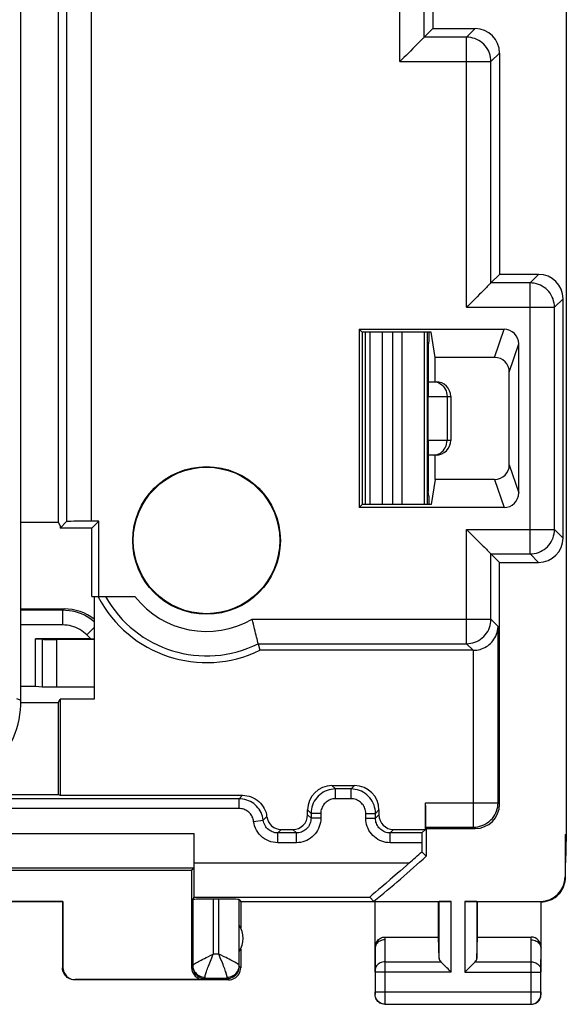
# Model space of a CAD drawing. Units: millimetres. Extents: x 80.9 to 125.7, y 61.8 to 110.8.
# Drawn here: x 114.5 to 125.7, y 61.8 to 81.9 of the extents above; entities that cross this region are included whole.
import ezdxf

# ---------------------------------------------------------------- set-up
doc = ezdxf.new("R2010")
doc.units = ezdxf.units.MM
doc.header["$LTSCALE"] = 16.335
doc.layers.get('0').update_dxf_attribs({"linetype": 'CONTINUOUS'})
doc.layers.add('DRAFT', color=7, linetype='CONTINUOUS')
doc.layers.add('RACCORDO', color=7, linetype='CONTINUOUS')

msp = doc.modelspace()

# ---------------------------------------------------------------- linework, layer by layer
at = {"color": 7, "linetype": 'CONTINUOUS'}
for p, q in [((121.535, 75.533), (121.535, 72.006)), ((121.631, 75.533), (121.631, 72.006)), ((122.809, 72.006), (122.809, 75.533)), ((122.835, 75.533), (122.835, 75.36)), ((122.835, 75.36), (122.826, 75.27)), ((122.826, 75.27), (122.826, 74.52)), ((122.823, 74.52), (122.985, 74.52)), ((122.821, 73.32), (122.821, 74.22)), ((123.285, 74.22), (123.285, 73.32)), ((122.985, 73.02), (122.823, 73.02)), ((122.826, 73.02), (122.826, 72.27)), ((122.835, 72.179), (122.826, 72.27)), ((122.835, 72.179), (122.835, 72.006)), ((114.485, 69.87), (115.371, 69.87)), ((115.918, 69.252), (114.785, 69.252)), ((114.785, 69.252), (114.917, 69.246)), ((114.785, 68.287), (114.785, 69.252)), ((115.985, 69.243), (115.213, 69.243)), ((114.485, 68.287), (114.785, 68.287)), ((114.785, 68.287), (114.917, 68.274)), ((115.213, 68.27), (115.985, 68.27))]:
    msp.add_line(p, q, dxfattribs=at)
at = {"color": 253, "linetype": 'CONTINUOUS'}
for p, q in [((121.881, 75.533), (121.881, 72.006)), ((122.101, 72.006), (122.101, 75.533)), ((122.292, 72.006), (122.292, 75.533)), ((122.75, 72.006), (122.75, 75.533)), ((122.821, 74.22), (123.285, 74.22)), ((123.21, 74.22), (123.21, 73.32)), ((123.285, 73.32), (122.821, 73.32)), ((115.341, 69.84), (114.485, 69.84)), ((115.341, 69.84), (115.371, 69.87)), ((115.341, 69.54), (115.341, 69.84)), ((115.341, 69.54), (114.485, 69.54)), ((115.836, 69.335), (115.985, 69.484)), ((114.917, 69.246), (114.917, 68.274)), ((115.213, 69.243), (115.213, 68.27)), ((115.918, 69.252), (115.836, 69.335)), ((114.393, 68.036), (114.485, 67.998))]:
    msp.add_line(p, q, dxfattribs=at)
for points in [[(122.938, 74.52), (122.973, 74.517), (123.008, 74.509)], [(123.008, 74.509), (123.042, 74.497), (123.074, 74.479), (123.104, 74.458), (123.13, 74.432), (123.154, 74.402), (123.173, 74.37), (123.189, 74.334), (123.201, 74.297), (123.208, 74.259), (123.21, 74.22)], [(123.008, 73.03), (123.042, 73.042), (123.074, 73.06), (123.104, 73.082), (123.13, 73.107), (123.154, 73.137), (123.173, 73.17), (123.189, 73.205), (123.201, 73.242), (123.208, 73.28), (123.21, 73.32)], [(122.938, 73.02), (122.973, 73.022), (123.008, 73.03)], [(115.985, 69.604), (115.949, 69.633), (115.896, 69.671), (115.841, 69.706), (115.783, 69.737), (115.723, 69.764), (115.662, 69.787), (115.6, 69.806), (115.536, 69.821), (115.471, 69.831), (115.406, 69.838), (115.341, 69.84)], [(115.836, 69.335), (115.802, 69.366), (115.767, 69.395), (115.73, 69.422), (115.691, 69.446), (115.65, 69.468), (115.609, 69.487), (115.566, 69.503), (115.521, 69.516), (115.477, 69.527), (115.432, 69.534), (115.387, 69.538), (115.341, 69.54)]]:
    msp.add_lwpolyline(points, dxfattribs=at)
at = {"color": 7, "linetype": 'CONTINUOUS'}
for centre, start, end in [((122.985, 74.22), 0, 90), ((122.985, 73.32), 270, 360)]:
    msp.add_arc(centre, 0.3, start, end, dxfattribs=at)
for centre, major_axis, ratio, start_param, end_param in [((122.823, 74.22), (0, 0.3), 0.008322, 0, 1.570796), ((122.823, 73.32), (0, 0.3), 0.008322, -4.712389, -3.141593), ((115.37, 68.869), (0.707, 0.707), 0.999695, 0.12296, 0.785246), ((115.213, 69.246), (0.3, 0), 0.008727, -2.96706, -1.570796), ((115.916, 69.255), (0.424, 0), 0.00617, -1.564624, -1.407208), ((115.213, 68.275), (0.3, 0), 0.017455, -2.96706, -1.570796)]:
    msp.add_ellipse(centre, major_axis=major_axis, ratio=ratio, start_param=start_param, end_param=end_param, dxfattribs=at)
at = {"layer": 'DRAFT', "color": 7, "linetype": 'CONTINUOUS'}
for p, q in [((125.652, 107.292), (125.652, 65.247)), ((115.246, 100.893), (115.246, 71.646)), ((122.918, 89.786), (122.918, 81.753)), ((121.471, 75.533), (121.408, 75.596)), ((121.408, 75.596), (121.408, 71.943)), ((122.885, 75.533), (121.471, 75.533)), ((121.471, 75.533), (121.471, 72.006)), ((122.97, 75.02), (122.885, 75.533)), ((122.97, 74.52), (122.97, 75.02)), ((122.97, 72.52), (122.97, 73.02)), ((122.97, 72.52), (122.885, 72.006)), ((121.471, 72.006), (121.408, 71.943)), ((122.885, 72.006), (121.471, 72.006)), ((114.485, 71.646), (115.246, 71.646)), ((115.246, 71.646), (115.285, 71.57)), ((116.08, 71.664), (115.935, 71.52)), ((116.08, 70.12), (116.08, 71.664)), ((115.285, 71.57), (115.285, 71.52)), ((115.935, 71.52), (115.285, 71.52)), ((115.935, 70.12), (115.935, 71.52)), ((115.935, 70.12), (116.08, 70.12)), ((115.985, 70.12), (115.985, 68.02)), ((115.246, 67.943), (115.285, 68.02)), ((115.985, 68.02), (115.285, 68.02)), ((115.285, 68.02), (115.285, 66.05)), ((115.246, 67.943), (115.246, 66.07)), ((115.246, 66.07), (115.285, 66.05)), ((122.785, 65.37), (122.784, 65.371)), ((125.626, 65.247), (125.652, 65.247)), ((125.626, 65.247), (125.635, 64.67)), ((125.652, 65.247), (125.635, 64.67)), ((122.785, 64.805), (122.693, 64.895)), ((115.344, 63.878), (113.726, 63.878)), ((115.335, 63.87), (113.735, 63.87)), ((115.335, 63.87), (115.344, 63.878)), ((123.035, 63.87), (118.985, 63.87)), ((118.985, 63.87), (118.985, 63.338)), ((123.035, 63.147), (123.035, 63.87)), ((123.835, 63.147), (123.835, 63.87))]:
    msp.add_line(p, q, dxfattribs=at)
for radius in [1.512, 1.5]:
    msp.add_circle((118.285, 71.27), radius, dxfattribs=at)
for centre, radius, start, end in [((118.285, 71.27), 2.5, 207.5525, 295.8419), ((103.285, 86.27), 29, 309.456, 312.2536), ((118.535, 63.12), 0.5, 327.3948, 32.6052)]:
    msp.add_arc(centre, radius, start, end, dxfattribs=at)
at = {"layer": 'RACCORDO', "color": 7, "linetype": 'CONTINUOUS'}
for p, q in [((114.485, 67.998), (114.485, 104.541)), ((122.918, 81.753), (122.743, 81.578)), ((122.918, 81.753), (123.785, 81.753)), ((122.379, 81.213), (122.324, 81.159)), ((124.285, 81.253), (124.285, 76.72)), ((124.285, 76.72), (124.11, 76.545)), ((125.085, 76.72), (124.285, 76.72)), ((123.745, 76.18), (123.691, 76.126)), ((125.585, 71.32), (125.585, 76.22)), ((121.408, 75.596), (124.377, 75.596)), ((124.677, 72.243), (124.677, 75.296)), ((124.185, 75.02), (122.97, 75.02)), ((124.485, 72.82), (124.485, 74.719)), ((124.185, 72.52), (122.97, 72.52)), ((124.377, 71.943), (121.408, 71.943)), ((115.285, 71.52), (115.421, 71.656)), ((116.08, 71.664), (115.921, 71.664)), ((123.691, 71.414), (123.745, 71.359)), ((124.285, 70.82), (124.11, 70.994)), ((124.285, 70.82), (125.085, 70.82)), ((124.285, 65.87), (124.285, 70.82)), ((116.08, 70.12), (116.818, 70.12)), ((119.343, 69.156), (119.342, 69.16)), ((119.343, 69.156), (119.375, 69.02)), ((123.747, 69.02), (119.375, 69.02)), ((115.246, 67.943), (114.484, 67.943)), ((120.854, 66.25), (121.316, 66.25)), ((121.245, 66.18), (120.925, 66.18)), ((113.792, 66.07), (115.246, 66.07)), ((118.951, 65.98), (113.829, 65.98)), ((115.285, 66.05), (119.022, 66.05)), ((120.354, 65.65), (120.354, 65.75)), ((121.816, 65.75), (121.816, 65.65)), ((122.766, 65.35), (122.766, 65.899)), ((120.425, 65.68), (120.425, 65.58)), ((121.745, 65.58), (121.745, 65.68)), ((119.816, 65.35), (120.054, 65.35)), ((122.116, 65.35), (122.766, 65.35)), ((122.695, 65.28), (122.766, 65.35)), ((122.77, 65.399), (122.784, 65.371)), ((122.785, 65.37), (123.785, 65.37)), ((122.785, 65.37), (122.785, 64.805)), ((118.035, 64.664), (118.035, 65.266)), ((120.125, 65.28), (119.745, 65.28)), ((122.695, 65.28), (122.045, 65.28)), ((125.626, 65.247), (125.626, 64.378)), ((122.693, 65.08), (122.693, 64.895)), ((113.12, 64.566), (118.031, 64.566)), ((117.98, 64.515), (118.031, 64.566)), ((125.635, 64.37), (125.635, 64.67)), ((113.035, 64.515), (117.98, 64.515)), ((117.98, 64.515), (117.98, 62.525)), ((122.255, 64.504), (122.199, 64.456)), ((118.004, 63.918), (118.031, 63.964)), ((121.714, 63.878), (121.629, 63.964)), ((121.747, 64.067), (121.68, 64.01)), ((115.335, 63.87), (115.335, 62.52)), ((115.344, 63.878), (115.344, 62.525)), ((118.004, 63.918), (118.004, 62.562)), ((118.536, 63.922), (118.424, 63.922)), ((118.956, 63.918), (118.985, 63.87)), ((118.956, 62.562), (118.956, 63.918)), ((121.714, 63.878), (123.298, 63.878)), ((121.735, 62.425), (121.735, 63.87)), ((123.048, 63.876), (123.035, 63.87)), ((123.572, 63.878), (125.126, 63.878)), ((123.835, 63.87), (123.822, 63.876)), ((125.135, 63.87), (123.835, 63.87)), ((125.135, 62.425), (125.135, 63.87)), ((121.935, 63.147), (123.035, 63.147)), ((123.048, 62.711), (123.035, 63.147)), ((123.822, 62.711), (123.835, 63.147)), ((123.835, 63.147), (124.934, 63.147)), ((118.985, 62.902), (118.985, 62.52)), ((121.735, 62.918), (121.735, 62.917)), ((125.131, 62.469), (125.135, 62.917)), ((125.135, 62.917), (125.135, 62.918)), ((123.092, 62.631), (123.081, 62.642)), ((123.701, 62.555), (123.662, 62.515)), ((123.777, 62.631), (123.701, 62.555)), ((123.788, 62.642), (123.777, 62.631)), ((121.739, 62.425), (121.739, 62.024)), ((125.131, 62.024), (125.131, 62.425)), ((118.735, 62.27), (115.585, 62.27)), ((118.23, 62.275), (115.594, 62.275)), ((118.706, 62.298), (118.253, 62.298)), ((121.735, 61.97), (121.735, 62.024)), ((125.135, 61.97), (125.135, 62.024)), ((121.935, 61.77), (121.909, 61.771)), ((121.939, 61.774), (124.931, 61.774)), ((124.935, 61.77), (124.961, 61.771))]:
    msp.add_line(p, q, dxfattribs=at)
at = {"layer": 'RACCORDO', "color": 253, "linetype": 'CONTINUOUS'}
for p, q in [((115.421, 100.883), (115.421, 71.656)), ((115.921, 100.875), (115.921, 71.664)), ((122.243, 81.078), (122.243, 90.461)), ((122.743, 81.578), (122.743, 89.961)), ((123.785, 81.753), (123.61, 81.578)), ((123.61, 81.578), (122.743, 81.578)), ((123.61, 76.045), (123.61, 81.578)), ((122.243, 81.078), (124.11, 81.078)), ((124.285, 81.253), (124.11, 81.078)), ((124.11, 76.545), (124.11, 81.078)), ((124.91, 76.545), (125.085, 76.72)), ((124.91, 76.545), (124.11, 76.545)), ((124.91, 70.994), (124.91, 76.545)), ((123.61, 76.045), (125.41, 76.045)), ((125.41, 76.045), (125.585, 76.22)), ((125.41, 71.494), (125.41, 76.045)), ((124.185, 75.02), (124.377, 75.596)), ((124.485, 74.719), (124.677, 75.296)), ((124.485, 72.82), (124.677, 72.243)), ((124.185, 72.52), (124.377, 71.943)), ((123.61, 71.494), (125.41, 71.494)), ((123.61, 69.156), (123.61, 71.494)), ((125.41, 71.494), (125.585, 71.32)), ((124.11, 70.994), (124.91, 70.994)), ((124.11, 69.656), (124.11, 70.994)), ((124.91, 70.994), (125.085, 70.82)), ((119.217, 69.656), (124.11, 69.656)), ((124.11, 69.656), (124.255, 69.511)), ((124.255, 65.899), (124.255, 69.511)), ((119.343, 69.156), (123.61, 69.156)), ((123.61, 69.156), (123.747, 69.02)), ((123.755, 65.399), (123.755, 69.02)), ((120.854, 66.25), (120.925, 66.18)), ((120.925, 65.98), (120.925, 66.18)), ((121.316, 66.25), (121.245, 66.18)), ((121.245, 65.98), (121.245, 66.18)), ((119.022, 66.05), (118.951, 65.98)), ((118.951, 65.78), (118.951, 65.98)), ((121.245, 65.98), (120.925, 65.98)), ((118.951, 65.78), (113.829, 65.78)), ((120.354, 65.75), (120.425, 65.68)), ((121.816, 65.75), (121.745, 65.68)), ((122.766, 65.899), (124.255, 65.899)), ((124.255, 65.899), (124.285, 65.87)), ((119.249, 65.517), (119.447, 65.542)), ((119.518, 65.613), (119.447, 65.542)), ((120.425, 65.58), (120.354, 65.65)), ((120.625, 65.68), (120.425, 65.68)), ((120.625, 65.58), (120.425, 65.58)), ((120.625, 65.68), (120.625, 65.58)), ((121.545, 65.68), (121.745, 65.68)), ((121.545, 65.58), (121.545, 65.68)), ((121.545, 65.58), (121.745, 65.58)), ((121.745, 65.58), (121.816, 65.65)), ((119.745, 65.28), (119.816, 65.35)), ((120.125, 65.28), (120.054, 65.35)), ((122.045, 65.28), (122.116, 65.35)), ((122.77, 65.399), (123.755, 65.399)), ((123.755, 65.399), (123.785, 65.37)), ((113.193, 65.266), (118.035, 65.266)), ((119.745, 65.08), (119.745, 65.28)), ((120.125, 65.08), (120.125, 65.28)), ((122.045, 65.08), (122.045, 65.28)), ((120.125, 65.08), (119.745, 65.08)), ((122.693, 65.08), (122.045, 65.08)), ((118.035, 64.664), (122.436, 64.664)), ((125.626, 64.378), (125.635, 64.37)), ((118.031, 63.964), (121.629, 63.964)), ((118.424, 63.922), (118.424, 62.798)), ((118.536, 62.798), (118.536, 63.922)), ((123.048, 62.711), (123.048, 63.876)), ((123.298, 62.425), (123.298, 63.878)), ((123.572, 63.878), (123.572, 62.425)), ((123.822, 63.876), (123.822, 62.711)), ((125.126, 63.878), (125.135, 63.87)), ((121.935, 63.147), (121.935, 63.089)), ((124.935, 63.089), (124.934, 63.147)), ((121.935, 63.089), (121.939, 62.642)), ((124.931, 62.642), (124.935, 63.089)), ((118.35, 62.618), (118.393, 62.724)), ((118.386, 62.78), (118.424, 62.798)), ((118.536, 62.798), (118.424, 62.798)), ((121.735, 62.917), (121.739, 62.459)), ((115.344, 62.525), (115.335, 62.52)), ((117.98, 62.525), (118.003, 62.548)), ((118.003, 62.548), (118.006, 62.516)), ((118.956, 62.554), (118.956, 62.562)), ((118.985, 62.52), (118.956, 62.548)), ((121.939, 62.642), (123.081, 62.642)), ((121.939, 62.642), (121.939, 62.617)), ((121.939, 62.617), (121.939, 62.593)), ((121.939, 62.563), (121.939, 62.541)), ((123.788, 62.642), (124.931, 62.642)), ((124.931, 62.6), (124.931, 62.642)), ((124.931, 62.58), (124.931, 62.6)), ((124.931, 62.558), (124.931, 62.58)), ((124.931, 62.536), (124.931, 62.558)), ((118.706, 62.325), (118.738, 62.327)), ((123.298, 62.425), (121.739, 62.425)), ((121.939, 62.425), (121.939, 62.024)), ((123.572, 62.425), (125.131, 62.425)), ((124.931, 62.024), (124.931, 62.425)), ((125.131, 62.458), (125.131, 62.469)), ((125.131, 62.425), (125.131, 62.458)), ((115.594, 62.275), (115.585, 62.27)), ((118.23, 62.275), (118.253, 62.298)), ((118.735, 62.27), (118.706, 62.298)), ((121.739, 61.974), (121.735, 61.97)), ((121.739, 62.024), (125.131, 62.024)), ((121.739, 62.024), (121.739, 61.991)), ((121.739, 61.991), (121.739, 61.98)), ((121.939, 61.949), (121.939, 61.923)), ((124.931, 61.905), (124.931, 61.933)), ((125.131, 61.992), (125.131, 62.024)), ((125.131, 61.98), (125.131, 61.992)), ((125.131, 61.977), (125.131, 61.98)), ((125.131, 61.975), (125.131, 61.977)), ((125.135, 61.97), (125.131, 61.974)), ((121.939, 61.885), (121.939, 61.85)), ((121.939, 61.85), (121.939, 61.778)), ((124.931, 61.879), (124.931, 61.905)), ((124.931, 61.844), (124.931, 61.879)), ((124.931, 61.781), (124.931, 61.844)), ((124.931, 61.775), (124.931, 61.781))]:
    msp.add_line(p, q, dxfattribs=at)
at = {"layer": 'RACCORDO', "color": 7, "linetype": 'CONTINUOUS'}
for points in [[(122.668, 81.503), (122.649, 81.484), (122.607, 81.442)], [(122.743, 81.578), (122.74, 81.576), (122.735, 81.57), (122.726, 81.561), (122.715, 81.55), (122.701, 81.536), (122.668, 81.503)], [(122.459, 81.294), (122.433, 81.267), (122.379, 81.213)], [(122.536, 81.371), (122.511, 81.346), (122.459, 81.294)], [(122.607, 81.442), (122.584, 81.419), (122.536, 81.371)], [(122.324, 81.159), (122.27, 81.105), (122.243, 81.078)], [(124.035, 76.469), (124.016, 76.45), (123.974, 76.408)], [(124.11, 76.545), (124.107, 76.542), (124.101, 76.537), (124.093, 76.528), (124.082, 76.516), (124.068, 76.503), (124.035, 76.469)], [(123.826, 76.261), (123.799, 76.234), (123.745, 76.18)], [(123.903, 76.338), (123.878, 76.313), (123.826, 76.261)], [(123.974, 76.408), (123.951, 76.386), (123.903, 76.338)], [(123.691, 76.126), (123.637, 76.072), (123.61, 76.045)], [(123.61, 71.494), (123.637, 71.467), (123.691, 71.414)], [(123.745, 71.359), (123.799, 71.305), (123.826, 71.278)], [(123.826, 71.278), (123.878, 71.227), (123.903, 71.201)], [(123.903, 71.201), (123.951, 71.153), (123.974, 71.131)], [(123.974, 71.131), (124.016, 71.089), (124.035, 71.07)], [(124.035, 71.07), (124.068, 71.037), (124.082, 71.023), (124.093, 71.011), (124.102, 71.003), (124.108, 70.997), (124.11, 70.994)], [(119.244, 69.555), (119.231, 69.605), (119.217, 69.656)], [(119.319, 69.257), (119.311, 69.291), (119.301, 69.328), (119.291, 69.369), (119.28, 69.412), (119.269, 69.458), (119.244, 69.555)], [(123.755, 69.02), (123.787, 69.021), (123.82, 69.025), (123.853, 69.031), (123.886, 69.039), (123.919, 69.05), (123.951, 69.062), (123.983, 69.078), (124.015, 69.096), (124.045, 69.115), (124.073, 69.137), (124.1, 69.162), (124.126, 69.188), (124.15, 69.216), (124.171, 69.246), (124.191, 69.278), (124.209, 69.312), (124.224, 69.349), (124.237, 69.387), (124.246, 69.426), (124.252, 69.468), (124.255, 69.511)], [(119.342, 69.16), (119.336, 69.183), (119.319, 69.257)], [(119.022, 66.05), (119.068, 66.048), (119.113, 66.042), (119.158, 66.032), (119.201, 66.017), (119.243, 65.999), (119.283, 65.977), (119.321, 65.951), (119.356, 65.922), (119.389, 65.89), (119.418, 65.855), (119.444, 65.817), (119.467, 65.778), (119.487, 65.737), (119.503, 65.695), (119.516, 65.65)], [(119.516, 65.65), (119.515, 65.644), (119.515, 65.638), (119.515, 65.631), (119.516, 65.625), (119.517, 65.619), (119.518, 65.613)], [(122.436, 64.664), (122.373, 64.609), (122.255, 64.504)], [(122.199, 64.456), (122.095, 64.365), (122.046, 64.323), (121.957, 64.246)], [(125.135, 63.87), (125.178, 63.871), (125.221, 63.877), (125.264, 63.886), (125.306, 63.9), (125.346, 63.917), (125.386, 63.937), (125.422, 63.96), (125.457, 63.987), (125.488, 64.016), (125.518, 64.048), (125.544, 64.082), (125.567, 64.119), (125.588, 64.158), (125.605, 64.199), (125.618, 64.241), (125.627, 64.283), (125.633, 64.326), (125.635, 64.37)], [(121.877, 64.178), (121.807, 64.118), (121.747, 64.067)], [(121.957, 64.246), (121.916, 64.211), (121.877, 64.178)], [(121.641, 63.975), (121.634, 63.969), (121.63, 63.965), (121.629, 63.964)], [(121.68, 64.01), (121.664, 63.996), (121.641, 63.975)], [(121.735, 62.917), (121.736, 62.942), (121.74, 62.968), (121.746, 62.992), (121.755, 63.016), (121.766, 63.038), (121.778, 63.059), (121.792, 63.077), (121.808, 63.094), (121.824, 63.108), (121.841, 63.12), (121.86, 63.13), (121.878, 63.137), (121.897, 63.143), (121.916, 63.146), (121.935, 63.147)], [(121.935, 63.09), (121.909, 63.088), (121.883, 63.084), (121.858, 63.077), (121.835, 63.066), (121.813, 63.054), (121.794, 63.039), (121.776, 63.022), (121.762, 63.003), (121.75, 62.983), (121.742, 62.961), (121.737, 62.939), (121.735, 62.918)], [(124.935, 63.089), (124.961, 63.087), (124.987, 63.083), (125.012, 63.076), (125.035, 63.066), (125.057, 63.053), (125.076, 63.038), (125.094, 63.021), (125.108, 63.002), (125.12, 62.982), (125.128, 62.96), (125.133, 62.938), (125.135, 62.917)], [(115.585, 62.27), (115.552, 62.272), (115.52, 62.278), (115.489, 62.289), (115.46, 62.303), (115.433, 62.321), (115.408, 62.343), (115.387, 62.367), (115.368, 62.395), (115.354, 62.424), (115.343, 62.455), (115.337, 62.487), (115.335, 62.52)], [(118.735, 62.27), (118.767, 62.272), (118.8, 62.278), (118.831, 62.289), (118.86, 62.303), (118.887, 62.321), (118.912, 62.343), (118.933, 62.367), (118.951, 62.395), (118.966, 62.424), (118.976, 62.455), (118.983, 62.487), (118.985, 62.52)], [(123.151, 62.573), (123.134, 62.589), (123.092, 62.631)], [(123.298, 62.425), (123.275, 62.449), (123.252, 62.472), (123.23, 62.494), (123.208, 62.515), (123.188, 62.536), (123.151, 62.573)], [(123.662, 62.515), (123.64, 62.494), (123.618, 62.472), (123.595, 62.449), (123.572, 62.425)], [(121.909, 61.771), (121.883, 61.776), (121.858, 61.785), (121.835, 61.796), (121.813, 61.811), (121.793, 61.828), (121.776, 61.848), (121.762, 61.87), (121.75, 61.893), (121.742, 61.918), (121.737, 61.943), (121.735, 61.97)], [(124.961, 61.771), (124.987, 61.776), (125.011, 61.785), (125.035, 61.796), (125.057, 61.811), (125.076, 61.828), (125.094, 61.848), (125.108, 61.87), (125.12, 61.893), (125.128, 61.918), (125.133, 61.943), (125.135, 61.97)]]:
    msp.add_lwpolyline(points, dxfattribs=at)
at = {"layer": 'RACCORDO', "color": 253, "linetype": 'CONTINUOUS'}
for points in [[(124.11, 81.078), (124.108, 81.122), (124.103, 81.165), (124.093, 81.208), (124.08, 81.249), (124.063, 81.289), (124.043, 81.328), (124.02, 81.365), (123.993, 81.4), (123.964, 81.432), (123.932, 81.461), (123.897, 81.488), (123.86, 81.511), (123.821, 81.531), (123.781, 81.548), (123.74, 81.561), (123.697, 81.571), (123.654, 81.576), (123.61, 81.578)], [(125.41, 76.045), (125.408, 76.089), (125.403, 76.132), (125.393, 76.174), (125.38, 76.216), (125.363, 76.256), (125.343, 76.295), (125.32, 76.332), (125.293, 76.366), (125.264, 76.398), (125.232, 76.428), (125.197, 76.454), (125.16, 76.478), (125.121, 76.498), (125.081, 76.515), (125.04, 76.528), (124.997, 76.537), (124.954, 76.543), (124.91, 76.545)], [(124.91, 70.994), (124.954, 70.996), (124.997, 71.002), (125.04, 71.011), (125.081, 71.024), (125.121, 71.041), (125.16, 71.061), (125.197, 71.085), (125.232, 71.111), (125.264, 71.141), (125.293, 71.173), (125.32, 71.208), (125.343, 71.244), (125.363, 71.283), (125.38, 71.323), (125.393, 71.365), (125.403, 71.407), (125.408, 71.451), (125.41, 71.494)], [(123.61, 69.156), (123.654, 69.158), (123.697, 69.164), (123.74, 69.173), (123.781, 69.186), (123.821, 69.203), (123.86, 69.223), (123.897, 69.246), (123.932, 69.273), (123.964, 69.302), (123.993, 69.335), (124.02, 69.369), (124.043, 69.406), (124.063, 69.445), (124.08, 69.485), (124.093, 69.526), (124.103, 69.569), (124.108, 69.612), (124.11, 69.656)], [(120.925, 66.18), (120.881, 66.178), (120.838, 66.172), (120.795, 66.163), (120.754, 66.15), (120.713, 66.133), (120.675, 66.113), (120.638, 66.089), (120.603, 66.063), (120.571, 66.033), (120.542, 66.001), (120.515, 65.966), (120.492, 65.93), (120.472, 65.891), (120.455, 65.851), (120.442, 65.809), (120.432, 65.767), (120.427, 65.723), (120.425, 65.68)], [(121.745, 65.68), (121.743, 65.723), (121.737, 65.767), (121.728, 65.809), (121.715, 65.851), (121.698, 65.891), (121.678, 65.93), (121.655, 65.966), (121.628, 66.001), (121.598, 66.033), (121.566, 66.063), (121.532, 66.089), (121.495, 66.113), (121.456, 66.133), (121.416, 66.15), (121.374, 66.163), (121.332, 66.172), (121.289, 66.178), (121.245, 66.18)], [(119.447, 65.542), (119.441, 65.582), (119.431, 65.621), (119.418, 65.659), (119.402, 65.696), (119.383, 65.731), (119.362, 65.765), (119.338, 65.797), (119.311, 65.827), (119.282, 65.855), (119.251, 65.88), (119.218, 65.903), (119.183, 65.923), (119.147, 65.94), (119.109, 65.954), (119.071, 65.965), (119.031, 65.973), (118.991, 65.978), (118.951, 65.98)], [(120.925, 65.98), (120.898, 65.979), (120.873, 65.975), (120.847, 65.97), (120.822, 65.962), (120.798, 65.952), (120.775, 65.94), (120.753, 65.926), (120.732, 65.91), (120.713, 65.892), (120.695, 65.873), (120.679, 65.852), (120.665, 65.83), (120.653, 65.807), (120.643, 65.782), (120.635, 65.757), (120.629, 65.732), (120.626, 65.706), (120.625, 65.68)], [(121.545, 65.68), (121.544, 65.706), (121.54, 65.732), (121.535, 65.757), (121.527, 65.782), (121.517, 65.806), (121.505, 65.83), (121.491, 65.852), (121.475, 65.872), (121.457, 65.892), (121.438, 65.909), (121.417, 65.925), (121.395, 65.939), (121.372, 65.952), (121.347, 65.962), (121.323, 65.969), (121.297, 65.975), (121.271, 65.979), (121.245, 65.98)], [(119.249, 65.517), (119.245, 65.541), (119.239, 65.564), (119.231, 65.587), (119.222, 65.609), (119.211, 65.63), (119.198, 65.651), (119.183, 65.67), (119.167, 65.688), (119.15, 65.705), (119.131, 65.72), (119.111, 65.734), (119.09, 65.746), (119.069, 65.756), (119.046, 65.764), (119.023, 65.771), (118.999, 65.776), (118.976, 65.779), (118.951, 65.78)], [(123.755, 65.399), (123.799, 65.401), (123.842, 65.407), (123.884, 65.416), (123.926, 65.43), (123.966, 65.446), (124.005, 65.466), (124.042, 65.49), (124.076, 65.516), (124.109, 65.546), (124.138, 65.578), (124.165, 65.613), (124.188, 65.649), (124.208, 65.688), (124.225, 65.728), (124.238, 65.77), (124.247, 65.813), (124.253, 65.856), (124.255, 65.899)], [(119.745, 65.28), (119.716, 65.281), (119.687, 65.285), (119.659, 65.292), (119.632, 65.302), (119.606, 65.314), (119.581, 65.328), (119.558, 65.345), (119.536, 65.365), (119.516, 65.386), (119.499, 65.408), (119.483, 65.433), (119.47, 65.459), (119.46, 65.486), (119.452, 65.514), (119.447, 65.542)], [(120.425, 65.58), (120.424, 65.553), (120.42, 65.527), (120.414, 65.502), (120.407, 65.477), (120.397, 65.453), (120.385, 65.43), (120.37, 65.408), (120.355, 65.387), (120.337, 65.368), (120.318, 65.35), (120.297, 65.334), (120.275, 65.32), (120.252, 65.308), (120.228, 65.298), (120.203, 65.29), (120.177, 65.284), (120.151, 65.281), (120.125, 65.28)], [(120.625, 65.58), (120.623, 65.535), (120.617, 65.492), (120.608, 65.45), (120.595, 65.409), (120.578, 65.368), (120.558, 65.33), (120.534, 65.293), (120.508, 65.258), (120.478, 65.226), (120.446, 65.197), (120.411, 65.17), (120.375, 65.147), (120.336, 65.127), (120.296, 65.11), (120.254, 65.097), (120.212, 65.087), (120.169, 65.082), (120.125, 65.08)], [(122.045, 65.08), (122.001, 65.082), (121.958, 65.087), (121.915, 65.097), (121.874, 65.11), (121.833, 65.127), (121.795, 65.147), (121.758, 65.17), (121.723, 65.197), (121.691, 65.226), (121.662, 65.258), (121.635, 65.293), (121.612, 65.33), (121.592, 65.368), (121.575, 65.409), (121.562, 65.45), (121.553, 65.492), (121.547, 65.535), (121.545, 65.58)], [(122.045, 65.28), (122.019, 65.281), (121.993, 65.284), (121.967, 65.29), (121.942, 65.298), (121.918, 65.308), (121.895, 65.32), (121.873, 65.334), (121.852, 65.35), (121.833, 65.368), (121.815, 65.387), (121.799, 65.408), (121.785, 65.43), (121.773, 65.453), (121.763, 65.477), (121.755, 65.502), (121.75, 65.527), (121.746, 65.553), (121.745, 65.58)], [(119.745, 65.08), (119.696, 65.082), (119.649, 65.089), (119.602, 65.1), (119.557, 65.116), (119.513, 65.137), (119.472, 65.161), (119.433, 65.189), (119.397, 65.221), (119.364, 65.256), (119.335, 65.294), (119.309, 65.335), (119.287, 65.378), (119.27, 65.423), (119.258, 65.469), (119.249, 65.517)], [(118.004, 62.562), (118.005, 62.567), (118.01, 62.573), (118.018, 62.581), (118.028, 62.589), (118.041, 62.599), (118.057, 62.609), (118.076, 62.62), (118.098, 62.633), (118.122, 62.646), (118.148, 62.66), (118.177, 62.675), (118.208, 62.691), (118.241, 62.708), (118.276, 62.725), (118.312, 62.743), (118.386, 62.78)], [(118.393, 62.724), (118.408, 62.761), (118.424, 62.798)], [(118.648, 62.743), (118.573, 62.78), (118.536, 62.798)], [(118.566, 62.724), (118.551, 62.761), (118.536, 62.798)], [(118.706, 62.325), (118.705, 62.336), (118.703, 62.349), (118.7, 62.363), (118.696, 62.38), (118.69, 62.399), (118.684, 62.419), (118.676, 62.442), (118.668, 62.467), (118.658, 62.493), (118.647, 62.522), (118.635, 62.552), (118.623, 62.584), (118.61, 62.618), (118.566, 62.724)], [(118.956, 62.562), (118.954, 62.567), (118.949, 62.573), (118.942, 62.581), (118.932, 62.589), (118.918, 62.598), (118.902, 62.609), (118.883, 62.62), (118.862, 62.633), (118.838, 62.646), (118.811, 62.66), (118.782, 62.675), (118.751, 62.691), (118.718, 62.708), (118.684, 62.725), (118.648, 62.743)], [(118.003, 62.548), (118.004, 62.549), (118.004, 62.55), (118.004, 62.552), (118.004, 62.554), (118.004, 62.562)], [(118.004, 62.562), (118.006, 62.531), (118.013, 62.501), (118.023, 62.471), (118.038, 62.444), (118.056, 62.418), (118.077, 62.395), (118.102, 62.374), (118.129, 62.357), (118.158, 62.343), (118.189, 62.333), (118.221, 62.327), (118.254, 62.325)], [(118.254, 62.325), (118.255, 62.336), (118.256, 62.349), (118.259, 62.363), (118.264, 62.38), (118.269, 62.399), (118.275, 62.419), (118.283, 62.442), (118.292, 62.467), (118.302, 62.493), (118.312, 62.522), (118.324, 62.552), (118.337, 62.584), (118.35, 62.618)], [(118.706, 62.298), (118.739, 62.301), (118.771, 62.307), (118.802, 62.317), (118.831, 62.332), (118.858, 62.35), (118.883, 62.372), (118.904, 62.396), (118.923, 62.423), (118.937, 62.453), (118.948, 62.484), (118.954, 62.516), (118.956, 62.548)], [(118.738, 62.327), (118.77, 62.333), (118.801, 62.343), (118.83, 62.357), (118.858, 62.374), (118.882, 62.395), (118.904, 62.418), (118.922, 62.444), (118.936, 62.471), (118.947, 62.501), (118.953, 62.531), (118.956, 62.562)], [(118.956, 62.548), (118.956, 62.549), (118.956, 62.55), (118.956, 62.552), (118.956, 62.554)], [(121.939, 62.642), (121.913, 62.64), (121.887, 62.636), (121.862, 62.628), (121.839, 62.618), (121.817, 62.606), (121.798, 62.591), (121.78, 62.574), (121.766, 62.555), (121.754, 62.535), (121.746, 62.513), (121.741, 62.491), (121.739, 62.469)], [(121.939, 62.593), (121.939, 62.574), (121.939, 62.563)], [(121.939, 62.541), (121.939, 62.517), (121.939, 62.505)], [(124.931, 62.642), (124.957, 62.64), (124.982, 62.636), (125.007, 62.628), (125.031, 62.618), (125.052, 62.606), (125.072, 62.591), (125.089, 62.574), (125.104, 62.555), (125.115, 62.535), (125.124, 62.513), (125.129, 62.491), (125.131, 62.469)], [(124.931, 62.502), (124.931, 62.525), (124.931, 62.536)], [(118.006, 62.516), (118.012, 62.484), (118.022, 62.453), (118.037, 62.423), (118.055, 62.396), (118.077, 62.372), (118.101, 62.35), (118.128, 62.332), (118.158, 62.317), (118.189, 62.307), (118.221, 62.301), (118.253, 62.298)], [(118.253, 62.298), (118.254, 62.299), (118.254, 62.302), (118.254, 62.305), (118.254, 62.311), (118.254, 62.325)], [(118.706, 62.305), (118.706, 62.317), (118.706, 62.325)], [(121.739, 62.459), (121.739, 62.428), (121.739, 62.425)], [(121.939, 62.505), (121.939, 62.479), (121.939, 62.466)], [(121.939, 62.466), (121.939, 62.439), (121.939, 62.425)], [(124.931, 62.468), (124.931, 62.49), (124.931, 62.502)], [(124.931, 62.425), (124.931, 62.446), (124.931, 62.457), (124.931, 62.468)], [(118.706, 62.298), (118.706, 62.299), (118.706, 62.302), (118.706, 62.305)], [(121.739, 61.98), (121.739, 61.976), (121.739, 61.975), (121.739, 61.974), (121.739, 61.974), (121.739, 61.974), (121.739, 61.974)], [(121.939, 61.774), (121.913, 61.775), (121.887, 61.78), (121.862, 61.789), (121.839, 61.8), (121.817, 61.815), (121.797, 61.832), (121.78, 61.852), (121.766, 61.874), (121.754, 61.897), (121.746, 61.922), (121.74, 61.947), (121.739, 61.974)], [(121.939, 62.024), (121.939, 62), (121.939, 61.987)], [(121.939, 61.987), (121.939, 61.962), (121.939, 61.949)], [(121.939, 61.923), (121.939, 61.897), (121.939, 61.885)], [(124.931, 61.977), (124.931, 62.008), (124.931, 62.024)], [(124.931, 61.933), (124.931, 61.962), (124.931, 61.977)], [(124.931, 61.774), (124.957, 61.775), (124.983, 61.78), (125.007, 61.789), (125.031, 61.8), (125.053, 61.815), (125.072, 61.832), (125.09, 61.852), (125.104, 61.874), (125.116, 61.897), (125.124, 61.922), (125.129, 61.947), (125.131, 61.974)], [(125.131, 61.974), (125.131, 61.974), (125.131, 61.974), (125.131, 61.974), (125.131, 61.975), (125.131, 61.975)], [(121.939, 61.778), (121.939, 61.774), (121.939, 61.774)], [(124.931, 61.774), (124.931, 61.774), (124.931, 61.775)]]:
    msp.add_lwpolyline(points, dxfattribs=at)
for radius, start, end in [(2.364, 209.1125, 296.5899), (1.864, 218.0994, 300.0185)]:
    msp.add_arc((118.285, 71.27), radius, start, end, dxfattribs=at)
at = {"layer": 'RACCORDO', "color": 7, "linetype": 'CONTINUOUS'}
msp.add_arc((103.285, 86.27), 28.872, 311.5536, 312.2392, dxfattribs=at)
for centre, major_axis, ratio, start_param, end_param in [((123.785, 81.253), (0.354, 0.354), 0.999695, -0.785246, 0.785246), ((125.085, 76.22), (0.354, 0.354), 0.999695, -0.785246, 0.785246), ((124.377, 75.296), (0.095, 0.285), 0.998478, -1.248833, 0.32105), ((124.185, 74.719), (-0.095, -0.285), 0.998478, 1.89276, 3.462643), ((124.185, 72.82), (-0.095, 0.285), 0.998478, 2.820542, 4.390425), ((124.377, 72.244), (-0.095, 0.285), 0.998478, -3.462643, -1.89276), ((115.921, 71.656), (0.5, 0), 0.017455, 1.570796, 3.124139), ((125.085, 71.32), (0.354, -0.354), 0.999695, -0.785246, 0.785246), ((123.746, 69.52), (0.354, -0.354), 0.999695, -0.785246, -0.768097), ((112.485, 67.998), (1.848, -0.765), 0.999955, -0.392683, 0.392683), ((120.854, 65.75), (-0.354, 0.354), 0.999924, -0.78536, 0.78536), ((121.316, 65.75), (0.354, 0.354), 0.999924, -0.78536, 0.78536), ((122.77, 65.899), (0, 0.5), 0.008727, -4.712389, -3.159046), ((123.785, 65.87), (0.354, -0.354), 0.999695, -0.785246, 0.785246), ((119.816, 65.65), (0.212, 0.212), 0.999924, 2.481518, 3.926953), ((120.054, 65.65), (-0.212, 0.212), 0.999924, 2.356233, 3.926953), ((122.116, 65.65), (0.212, 0.212), 0.999924, 2.356233, 3.926953), ((122.787, 65.564), (0, 0.3), 0.008727, -4.006764, -3.87132), ((118.031, 65.266), (0, 0.7), 0.005236, -3.136357, -1.570796), ((122.695, 65.08), (0, 0.2), 0.008727, 0.008727, 1.570796), ((118.031, 64.664), (0, 0.7), 0.005236, -3.132866, -1.570796), ((125.126, 64.378), (-0.354, 0.354), 0.999924, 2.356233, 3.926953), ((118.424, 63.918), (0.42, 0), 0.008727, 1.570796, 3.136357), ((118.536, 63.918), (0.42, 0), 0.008727, 0.005236, 1.570796), ((123.298, 63.876), (0.25, 0), 0.008727, 1.570796, 3.124139), ((123.572, 63.876), (0.25, 0), 0.008727, 0.017453, 1.570796), ((124.935, 62.916), (-0.002, 0.231), 0.866017, -1.570305, -0.007854), ((115.594, 62.525), (0.214, 0.129), 0.999948, 2.601203, 4.171954), ((118.23, 62.525), (0.177, 0.177), 0.999973, -3.926977, -2.356208), ((123.298, 62.714), (0.25, 0), 0.57735, -3.124139, -2.617994), ((123.572, 62.714), (0.25, 0), 0.57735, -0.523599, -0.017453)]:
    msp.add_ellipse(centre, major_axis=major_axis, ratio=ratio, start_param=start_param, end_param=end_param, dxfattribs=at)

doc.saveas('drawing.dxf')
